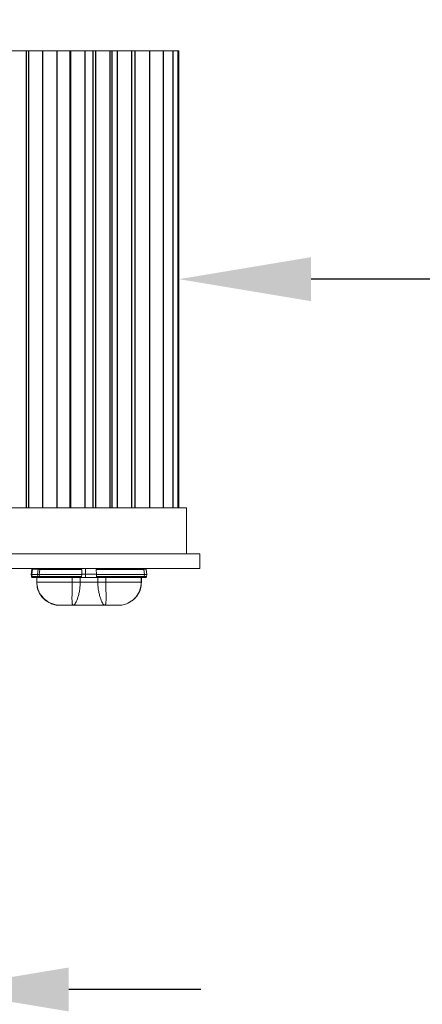
# Model space of a CAD drawing. Extents: x -38 to 79, y -10 to 67.
# Drawn here: x 57 to 61, y 22 to 30 of the extents above; entities that cross this region are included whole.
import ezdxf

# ---------------------------------------------------------------- set-up
doc = ezdxf.new("R2010")
doc.units = 0
doc.header["$LTSCALE"] = 0.25
doc.header["$MEASUREMENT"] = 0
doc.layers.get('DEFPOINTS').update_dxf_attribs({"linetype": 'CONTINUOUS'})
doc.layers.add('LED', color=7, linetype='CONTINUOUS')
doc.layers.add('Text', color=7, linetype='CONTINUOUS', lineweight=15)
doc.styles.add('ROMAND', font='romand.shx', dxfattribs={"oblique": 15})
doc.dimstyles.new('ROMAND', dxfattribs={"dimscale": 5.25, "dimtxt": 0.145, "dimasz": 0.188, "dimexe": 0.0625, "dimexo": 0.0625, "dimgap": 0.0625, "dimtad": 0, "dimtih": 1, "dimtoh": 1, "dimdec": 3, "dimzin": 0, "dimdsep": 46, "dimlunit": 4, "dimtxsty": 'ROMAND', "dimcen": 0, "dimadec": 0, "dimazin": 0, "dimtfac": 1, "dimtdec": 3, "dimtofl": 0, "dimtmove": 0, "dimatfit": 3, "dimfxl": 0, "dimtolj": 1, "dimtzin": 0, "dimarcsym": 0})

# ---------------------------------------------------------------- blocks, each defined once
blk = doc.blocks.new('*D11')
at = {"layer": 'DEFPOINTS', "color": 0}
for p in [(56.127, 21.8692), (56.3773, 21.8692)]:
    blk.add_point(p, dxfattribs=at)
at = {"layer": 'Text', "color": 0, "lineweight": -2}
blk.add_line((58.6333, 21.8692), (57.5053, 21.8692), dxfattribs=at)
at = {"layer": 'Text', "color": 0}
blk.add_solid([(57.5053, 22.0572), (57.5053, 21.6812), (56.3773, 21.8692)], dxfattribs=at)
at = {"layer": 'Text', "color": 0, "insert": (66.7062, 21.8692), "char_height": 0.87, "attachment_point": 5, "style": 'ROMAND'}
blk.add_mtext('\\A1;TELESCOPING AND\\PLOCKING CENTER POST', dxfattribs=at)
blk = doc.blocks.new('*D8')
at = {"layer": 'DEFPOINTS', "color": 0}
for p in [(58.2584, 27.9347), (58.4459, 27.9347)]:
    blk.add_point(p, dxfattribs=at)
at = {"layer": 'Text', "color": 0, "lineweight": -2}
blk.add_line((60.7019, 27.9347), (59.5739, 27.9347), dxfattribs=at)
at = {"layer": 'Text', "color": 0}
blk.add_solid([(59.5739, 28.1227), (59.5739, 27.7467), (58.4459, 27.9347)], dxfattribs=at)
at = {"layer": 'Text', "color": 0, "insert": (67.677, 27.9347), "char_height": 0.87, "attachment_point": 5, "style": 'ROMAND'}
blk.add_mtext('\\A1;HIGH PERFORMANCE\\PFORGED HEAT SINK', dxfattribs=at)

msp = doc.modelspace()

# ---------------------------------------------------------------- linework, layer by layer
at = {"layer": 'LED', "linetype": 'Continuous', "lineweight": 15}
for p, q in [((57.0185, 29.8861), (57.1026, 29.8861)), ((57.1026, 29.8861), (57.1449, 29.8861)), ((57.1449, 29.8861), (57.1617, 29.8861)), ((57.1617, 29.8861), (57.2457, 29.8861)), ((57.2457, 29.8861), (57.2796, 29.8861)), ((57.2796, 29.8861), (57.3637, 29.8861)), ((57.3637, 29.8861), (57.406, 29.8861)), ((57.406, 29.8861), (57.4748, 29.8861)), ((57.4748, 29.8861), (57.5171, 29.8861)), ((57.5171, 29.8861), (57.519, 29.8861)), ((57.519, 29.8861), (57.6031, 29.8861)), ((57.6031, 29.8861), (57.6454, 29.8861)), ((57.6454, 29.8861), (57.6719, 29.8861)), ((57.6719, 29.8861), (57.7143, 29.8861)), ((57.7143, 29.8861), (57.7328, 29.8861)), ((57.7328, 29.8861), (57.8169, 29.8861)), ((57.8169, 29.8861), (57.8592, 29.8861)), ((57.8592, 29.8861), (57.875, 29.8861)), ((57.875, 29.8861), (57.9175, 29.8861)), ((57.9175, 29.8861), (58.0016, 29.8861)), ((58.0016, 29.8861), (58.0439, 29.8861)), ((58.0439, 29.8861), (58.07, 29.8861)), ((58.07, 29.8861), (58.1541, 29.8861)), ((58.1541, 29.8861), (58.1964, 29.8861)), ((58.1964, 29.8861), (58.3104, 29.8861)), ((58.3104, 29.8861), (58.314, 29.8861)), ((58.314, 29.8861), (58.3918, 29.8861)), ((58.3918, 29.8861), (58.3953, 29.8861)), ((58.3953, 29.8861), (58.4352, 29.8861)), ((58.4352, 29.8861), (58.4388, 29.8861)), ((58.4388, 29.8861), (58.4436, 29.8861)), ((58.4436, 25.9834), (58.4436, 29.8861)), ((53.5006, 25.9834), (58.5115, 25.9834)), ((58.5115, 25.9834), (58.5115, 25.5891)), ((58.6245, 25.5891), (54.3214, 25.5891)), ((58.6245, 25.4639), (58.6245, 25.5891)), ((58.6245, 25.4639), (54.3214, 25.4639)), ((57.1849, 25.4138), (57.1895, 25.4568)), ((57.1849, 25.4138), (57.1895, 25.4568)), ((57.1849, 25.4138), (57.185, 25.4138)), ((57.1867, 25.3968), (57.1849, 25.4138)), ((57.1849, 25.4138), (57.1849, 25.4138)), ((57.1867, 25.3968), (57.1849, 25.4138)), ((57.185, 25.4138), (57.1895, 25.4568)), ((57.1868, 25.3968), (57.185, 25.4138)), ((57.1867, 25.3968), (57.1868, 25.3968)), ((57.1867, 25.3968), (57.1867, 25.3968)), ((57.1894, 25.4568), (57.1895, 25.4568)), ((57.1895, 25.4568), (57.1895, 25.4568)), ((57.1906, 25.4138), (57.1952, 25.4572)), ((57.1925, 25.3963), (57.1906, 25.4138)), ((57.1906, 25.4138), (57.2387, 25.4138)), ((57.1925, 25.3963), (57.2406, 25.3963)), ((57.1945, 25.4634), (57.1936, 25.4628)), ((57.1952, 25.4572), (57.2433, 25.4572)), ((57.2387, 25.4138), (57.2433, 25.4572)), ((57.2406, 25.3963), (57.2387, 25.4138)), ((57.2527, 25.4138), (57.2572, 25.4568)), ((57.2527, 25.4138), (57.6152, 25.4138)), ((57.2545, 25.3968), (57.2527, 25.4138)), ((57.2545, 25.3968), (57.6145, 25.3968)), ((57.2572, 25.4568), (57.6159, 25.4568)), ((57.6152, 25.4138), (57.6145, 25.3968)), ((57.6153, 25.4158), (57.6152, 25.4138)), ((57.6159, 25.4568), (57.6153, 25.4158)), ((57.6153, 25.4158), (57.6476, 25.4158)), ((57.6469, 25.3862), (57.6476, 25.4158)), ((57.6476, 25.4158), (57.6476, 25.4639)), ((57.6476, 25.4158), (57.7405, 25.4158)), ((57.7399, 25.4568), (58.1467, 25.4568)), ((57.7399, 25.4568), (57.7405, 25.4158)), ((57.7406, 25.4138), (57.7405, 25.4158)), ((57.7406, 25.4138), (58.1512, 25.4138)), ((57.7406, 25.4138), (57.7412, 25.3968)), ((57.7412, 25.3968), (58.1494, 25.3968)), ((58.1467, 25.4568), (58.1512, 25.4138)), ((58.1512, 25.4138), (58.1494, 25.3968)), ((58.1708, 25.4138), (58.1663, 25.4568)), ((58.169, 25.3968), (58.1708, 25.4138)), ((57.2008, 25.3862), (57.2489, 25.3862)), ((57.2309, 25.3468), (57.2309, 25.3468)), ((57.231, 25.3862), (57.231, 25.3468)), ((57.231, 25.3862), (57.231, 25.3468)), ((57.231, 25.3468), (57.2331, 25.3313)), ((57.231, 25.3468), (57.231, 25.3468)), ((57.231, 25.3468), (57.2312, 25.3468)), ((57.2312, 25.3862), (57.2312, 25.3468)), ((57.2312, 25.3468), (57.2322, 25.3468)), ((57.2322, 25.3862), (57.2322, 25.3468)), ((57.2545, 25.3862), (57.6169, 25.3862)), ((57.5338, 25.3862), (57.5338, 25.3468)), ((57.6026, 25.3862), (57.6026, 25.3468)), ((57.7532, 25.3468), (57.6026, 25.3468)), ((57.6169, 25.3862), (57.6469, 25.3862)), ((57.6469, 25.3862), (57.7389, 25.3862)), ((57.7389, 25.3862), (58.1494, 25.3862)), ((57.7532, 25.3862), (57.7532, 25.3468)), ((57.8219, 25.3862), (57.8219, 25.3468)), ((58.1183, 25.2992), (58.1212, 25.3123)), ((58.1235, 25.3862), (58.1235, 25.3468)), ((58.1235, 25.3468), (58.1246, 25.3468)), ((58.1245, 25.3468), (58.1247, 25.3468)), ((58.1246, 25.3862), (58.1246, 25.3468)), ((58.1246, 25.3468), (58.1248, 25.3468)), ((58.1248, 25.3862), (58.1248, 25.3468))]:
    msp.add_line(p, q, dxfattribs=at)
at = {"layer": 'LED', "color": 8}
for p, q in [((57.1449, 25.9834), (57.1449, 29.8861)), ((57.1617, 29.8861), (57.1617, 25.9834)), ((57.2796, 29.8861), (57.2796, 25.9834)), ((57.406, 25.9834), (57.406, 29.8861)), ((57.5171, 25.9834), (57.5171, 29.8861)), ((57.519, 29.8861), (57.519, 25.9834)), ((57.6454, 25.9834), (57.6454, 29.8861)), ((57.7143, 25.9834), (57.7143, 29.8861)), ((57.7328, 29.8861), (57.7328, 25.9834)), ((57.8592, 25.9834), (57.8592, 29.8861)), ((57.875, 25.9834), (57.875, 29.8861)), ((57.9175, 29.8861), (57.9175, 25.9834)), ((58.0439, 25.9834), (58.0439, 29.8861)), ((58.07, 29.8861), (58.07, 25.9834)), ((58.1964, 25.9834), (58.1964, 29.8861)), ((58.314, 25.9834), (58.314, 29.8861)), ((58.3953, 25.9834), (58.3953, 29.8861)), ((58.4388, 25.9834), (58.4388, 29.8861))]:
    msp.add_line(p, q, dxfattribs=at)
at = {"layer": 'LED', "linetype": 'Continuous', "lineweight": 15}
for points, knots in [([(57.185, 25.4138), (57.1853, 25.4138), (57.1858, 25.4138), (57.1891, 25.4138), (57.1906, 25.4138)], [0, 0, 0, 0, 0.514069, 1, 1, 1, 1]), ([(57.1985, 25.3862), (57.1971, 25.3864), (57.1942, 25.3867), (57.1904, 25.3891), (57.1876, 25.3925), (57.187, 25.3954), (57.1867, 25.3968)], [0, 0, 0, 0, 0.250003, 0.5, 0.750001, 1, 1, 1, 1]), ([(57.1985, 25.3862), (57.197, 25.3864), (57.1941, 25.3867), (57.1904, 25.3891), (57.1876, 25.3925), (57.187, 25.3954), (57.1867, 25.3968)], [0, 0, 0, 0, 0.250003, 0.5, 0.750001, 1, 1, 1, 1]), ([(57.1985, 25.3862), (57.197, 25.3864), (57.1942, 25.3867), (57.1904, 25.3891), (57.1876, 25.3925), (57.187, 25.3954), (57.1867, 25.3968)], [0, 0, 0, 0, 0.2499996, 0.5000006, 0.7500001, 1, 1, 1, 1]), ([(57.1985, 25.3862), (57.1971, 25.3864), (57.1942, 25.3867), (57.1905, 25.3891), (57.1877, 25.3925), (57.1871, 25.3954), (57.1868, 25.3968)], [0, 0, 0, 0, 0.25, 0.500001, 0.75, 1, 1, 1, 1]), ([(57.1868, 25.3968), (57.1871, 25.3967), (57.1876, 25.3964), (57.1909, 25.3963), (57.1925, 25.3963)], [0, 0, 0, 0, 0.5134327, 1, 1, 1, 1]), ([(57.1871, 25.3966), (57.1873, 25.3957), (57.1877, 25.394), (57.189, 25.3917), (57.1909, 25.3898), (57.194, 25.3879), (57.1977, 25.3868), (57.2017, 25.3863), (57.2035, 25.3862), (57.2044, 25.3862)], [0, 0, 0, 0, 0.115754, 0.2334, 0.356463, 0.4851, 0.74813, 0.877113, 1, 1, 1, 1]), ([(57.1895, 25.4568), (57.1898, 25.4569), (57.1903, 25.4571), (57.1936, 25.4572), (57.1952, 25.4572)], [0, 0, 0, 0, 0.51361, 1, 1, 1, 1]), ([(57.2008, 25.3862), (57.1998, 25.3864), (57.1978, 25.3866), (57.1952, 25.3889), (57.1932, 25.3922), (57.1927, 25.3949), (57.1925, 25.3963)], [0, 0, 0, 0, 0.25, 0.4999991, 0.7499994, 1, 1, 1, 1]), ([(57.2387, 25.4138), (57.2407, 25.4138), (57.2437, 25.4138), (57.2487, 25.4138), (57.2513, 25.4138), (57.2527, 25.4138)], [0, 0, 0, 0, 0.484711, 0.738735, 1, 1, 1, 1]), ([(57.2406, 25.3963), (57.2425, 25.3963), (57.2455, 25.3964), (57.2505, 25.3966), (57.2531, 25.3967), (57.2545, 25.3968)], [0, 0, 0, 0, 0.4853, 0.739241, 1, 1, 1, 1]), ([(57.2489, 25.3862), (57.2479, 25.3864), (57.2459, 25.3866), (57.2433, 25.3889), (57.2413, 25.3922), (57.2408, 25.3949), (57.2406, 25.3963)], [0, 0, 0, 0, 0.250003, 0.500001, 0.750001, 1, 1, 1, 1]), ([(57.2433, 25.4572), (57.2452, 25.4572), (57.2482, 25.4571), (57.2532, 25.457), (57.2558, 25.4569), (57.2572, 25.4568)], [0, 0, 0, 0, 0.485183, 0.739138, 1, 1, 1, 1]), ([(57.2545, 25.3862), (57.2545, 25.3864), (57.2545, 25.3867), (57.2545, 25.3891), (57.2545, 25.3925), (57.2545, 25.3954), (57.2545, 25.3968)], [0, 0, 0, 0, 0.2499993, 0.5, 0.7499992, 1, 1, 1, 1]), ([(57.6169, 25.3862), (57.6164, 25.3864), (57.6155, 25.3866), (57.6148, 25.389), (57.6144, 25.3924), (57.6145, 25.3953), (57.6145, 25.3968)], [0, 0, 0, 0, 0.254516, 0.500963, 0.737866, 1, 1, 1, 1]), ([(57.7389, 25.3862), (57.7393, 25.3863), (57.7402, 25.3866), (57.741, 25.389), (57.7413, 25.3918), (57.7413, 25.3945), (57.7413, 25.396), (57.7412, 25.3968)], [0, 0, 0, 0, 0.253042, 0.500536, 0.734877, 0.867408, 1, 1, 1, 1]), ([(58.1467, 25.4568), (58.1492, 25.4569), (58.1543, 25.4571), (58.1608, 25.4572), (58.1654, 25.4571), (58.166, 25.4569), (58.1663, 25.4568)], [0, 0, 0, 0, 0.250136, 0.500018, 0.749889, 1, 1, 1, 1]), ([(58.1494, 25.3968), (58.1494, 25.3954), (58.1494, 25.3925), (58.1494, 25.3891), (58.1494, 25.3867), (58.1494, 25.3864), (58.1494, 25.3862)], [0, 0, 0, 0, 0.250001, 0.5, 0.750001, 1, 1, 1, 1]), ([(58.1494, 25.3968), (58.1519, 25.3967), (58.1571, 25.3964), (58.1635, 25.3962), (58.1681, 25.3964), (58.1687, 25.3967), (58.169, 25.3968)], [0, 0, 0, 0, 0.2500528, 0.4999972, 0.7499435, 1, 1, 1, 1]), ([(58.1512, 25.4138), (58.1525, 25.4138), (58.1552, 25.4138), (58.1601, 25.4138), (58.1654, 25.4138), (58.169, 25.4138), (58.1705, 25.4138), (58.1707, 25.4138), (58.1708, 25.4138)], [0, 0, 0, 0, 0.130669, 0.257686, 0.5, 0.742381, 0.869385, 1, 1, 1, 1]), ([(58.1572, 25.3862), (58.1587, 25.3864), (58.1616, 25.3867), (58.1653, 25.3891), (58.1681, 25.3925), (58.1687, 25.3954), (58.169, 25.3968)], [0, 0, 0, 0, 0.249996, 0.499997, 0.75, 1, 1, 1, 1]), ([(57.1985, 25.3862), (57.1986, 25.3862), (57.1988, 25.3862), (57.2001, 25.3862), (57.2008, 25.3862)], [0, 0, 0, 0, 0.500745, 1, 1, 1, 1]), ([(57.2312, 25.3468), (57.2327, 25.3278), (57.2359, 25.29), (57.2608, 25.2382), (57.2978, 25.1943), (57.3309, 25.176), (57.3475, 25.1669)], [0, 0, 0, 0, 0.250292, 0.5001863, 0.7499734, 1, 1, 1, 1]), ([(57.5338, 25.3468), (57.4935, 25.3468), (57.4163, 25.3468), (57.3224, 25.3468), (57.2574, 25.3468), (57.2409, 25.3468), (57.2322, 25.3468)], [0, 0, 0, 0, 0.260093, 0.49791, 0.736847, 1, 1, 1, 1]), ([(57.2322, 25.3468), (57.2337, 25.3279), (57.2369, 25.2901), (57.2615, 25.2383), (57.2982, 25.1944), (57.3311, 25.176), (57.3475, 25.1669)], [0, 0, 0, 0, 0.250001, 0.500001, 0.75, 1, 1, 1, 1]), ([(57.2331, 25.3313), (57.2342, 25.3187), (57.2371, 25.2862), (57.2586, 25.2424), (57.2948, 25.1969), (57.3278, 25.1781), (57.3475, 25.1669)], [0, 0, 0, 0, 0.178879, 0.463101, 0.680213, 1, 1, 1, 1]), ([(57.2357, 25.3124), (57.2365, 25.305), (57.2385, 25.2873), (57.2472, 25.2723), (57.2522, 25.2636)], [0, 0, 0, 0, 0.418316, 1, 1, 1, 1]), ([(57.2489, 25.3862), (57.2497, 25.3862), (57.2513, 25.3862), (57.2534, 25.3862), (57.2545, 25.3862)], [0, 0, 0, 0, 0.499265, 1, 1, 1, 1]), ([(57.5437, 25.1496), (57.5404, 25.1523), (57.5338, 25.1577), (57.5323, 25.1938), (57.5325, 25.2328), (57.5331, 25.2676), (57.5337, 25.3062), (57.5338, 25.3332), (57.5338, 25.3468)], [0, 0, 0, 0, 0.242122, 0.48988, 0.615924, 0.74306, 0.871206, 1, 1, 1, 1]), ([(57.6026, 25.3468), (57.5975, 25.3468), (57.5873, 25.3468), (57.5698, 25.3468), (57.5516, 25.3468), (57.5397, 25.3468), (57.5338, 25.3468)], [0, 0, 0, 0, 0.249999, 0.499999, 0.75, 1, 1, 1, 1]), ([(57.6026, 25.3468), (57.6022, 25.3332), (57.6015, 25.3062), (57.5959, 25.2677), (57.5879, 25.2329), (57.5754, 25.1938), (57.5581, 25.1576), (57.5485, 25.1523), (57.5437, 25.1496)], [0, 0, 0, 0, 0.129758, 0.25846, 0.385564, 0.511083, 0.757487, 1, 1, 1, 1]), ([(57.7532, 25.3468), (57.7536, 25.3332), (57.7543, 25.3062), (57.7599, 25.2677), (57.7678, 25.2329), (57.7804, 25.1938), (57.7976, 25.1576), (57.8072, 25.1523), (57.812, 25.1496)], [0, 0, 0, 0, 0.129761, 0.258426, 0.385541, 0.511097, 0.757497, 1, 1, 1, 1]), ([(57.8219, 25.3468), (57.816, 25.3468), (57.8042, 25.3468), (57.786, 25.3468), (57.7684, 25.3468), (57.7583, 25.3468), (57.7532, 25.3468)], [0, 0, 0, 0, 0.250001, 0.500001, 0.75, 1, 1, 1, 1]), ([(57.812, 25.1496), (57.8153, 25.1523), (57.822, 25.1577), (57.8234, 25.1938), (57.8233, 25.2328), (57.8227, 25.2676), (57.8221, 25.3062), (57.822, 25.3332), (57.8219, 25.3468)], [0, 0, 0, 0, 0.242105, 0.489866, 0.615943, 0.743093, 0.871203, 1, 1, 1, 1]), ([(58.1235, 25.3468), (58.1149, 25.3468), (58.0983, 25.3468), (58.0333, 25.3468), (57.9395, 25.3468), (57.8623, 25.3468), (57.8219, 25.3468)], [0, 0, 0, 0, 0.263153, 0.50209, 0.739907, 1, 1, 1, 1]), ([(58.1246, 25.3468), (58.123, 25.3278), (58.1199, 25.29), (58.0949, 25.2382), (58.058, 25.1943), (58.0248, 25.176), (58.0082, 25.1669)], [0, 0, 0, 0, 0.250292, 0.500186, 0.749973, 1, 1, 1, 1]), ([(58.1235, 25.3468), (58.1215, 25.325), (58.1175, 25.2829), (58.0883, 25.2294), (58.0512, 25.19), (58.0218, 25.1742), (58.0082, 25.1669)], [0, 0, 0, 0, 0.288259, 0.555833, 0.794001, 1, 1, 1, 1]), ([(58.0083, 25.1669), (58.0279, 25.1781), (58.0609, 25.1969), (58.0973, 25.2424), (58.1204, 25.2911), (58.1234, 25.329), (58.1248, 25.3468)], [0, 0, 0, 0, 0.2976717, 0.4997894, 0.764355, 1, 1, 1, 1]), ([(58.1494, 25.3862), (58.1504, 25.3862), (58.1525, 25.3862), (58.1551, 25.3862), (58.1569, 25.3862), (58.1571, 25.3862), (58.1572, 25.3862)], [0, 0, 0, 0, 0.2510585, 0.4998426, 0.7472571, 1, 1, 1, 1]), ([(57.2688, 25.235), (57.2826, 25.2188), (57.3079, 25.1892), (57.3669, 25.1575), (57.4082, 25.1526), (57.4326, 25.1497)], [0, 0, 0, 0, 0.330803, 0.605755, 1, 1, 1, 1]), ([(57.3474, 25.1669), (57.3604, 25.1619), (57.3864, 25.1518), (57.4142, 25.1504), (57.4281, 25.1496)], [0, 0, 0, 0, 0.499999, 1, 1, 1, 1]), ([(57.3475, 25.1669), (57.3605, 25.1619), (57.3864, 25.1518), (57.4142, 25.1504), (57.4281, 25.1496)], [0, 0, 0, 0, 0.5, 1, 1, 1, 1]), ([(57.4281, 25.1496), (57.4321, 25.1496), (57.4396, 25.1496), (57.4637, 25.1496), (57.4986, 25.1496), (57.528, 25.1496), (57.5437, 25.1496)], [0, 0, 0, 0, 0.288805, 0.535535, 0.750255, 1, 1, 1, 1]), ([(57.5437, 25.1496), (57.5653, 25.1496), (57.6085, 25.1496), (57.6547, 25.1496), (57.6779, 25.1496)], [0, 0, 0, 0, 0.5, 1, 1, 1, 1]), ([(57.6779, 25.1496), (57.701, 25.1496), (57.7473, 25.1496), (57.7904, 25.1496), (57.812, 25.1496)], [0, 0, 0, 0, 0.5, 1, 1, 1, 1]), ([(57.9276, 25.1496), (57.9236, 25.1496), (57.9162, 25.1496), (57.8921, 25.1496), (57.8571, 25.1496), (57.8278, 25.1496), (57.812, 25.1496)], [0, 0, 0, 0, 0.288869, 0.535536, 0.750255, 1, 1, 1, 1]), ([(58.0082, 25.1669), (57.9952, 25.1619), (57.9693, 25.1518), (57.9415, 25.1504), (57.9276, 25.1496)], [0, 0, 0, 0, 0.5, 1, 1, 1, 1])]:
    msp.add_open_spline(points, degree=3, knots=knots, dxfattribs=at)
at = {"layer": 'Text'}
msp.add_line((53.3876, 25.5891), (58.6245, 25.5891), dxfattribs=at)

# ---------------------------------------------------------------- dimensions: what is measured, and where the dimension line sits
for p1, p2, text, picture, middle in [((58.2584, 27.9347), (58.4459, 27.9347), 'HIGH PERFORMANCE\\PFORGED HEAT SINK', '*D8', (67.677, 27.9347)), ((56.127, 21.8692), (56.3773, 21.8692), 'TELESCOPING AND\\PLOCKING CENTER POST', '*D11', (66.7062, 21.8692))]:
    dim = msp.add_diameter_dim_2p(p1=p1, p2=p2, text=text, dimstyle='ROMAND', override={"dimscale": 6}, dxfattribs=at)
    dim.commit()
    dim.dimension.update_dxf_attribs({"geometry": picture, "text_midpoint": middle})

doc.saveas('drawing.dxf')
